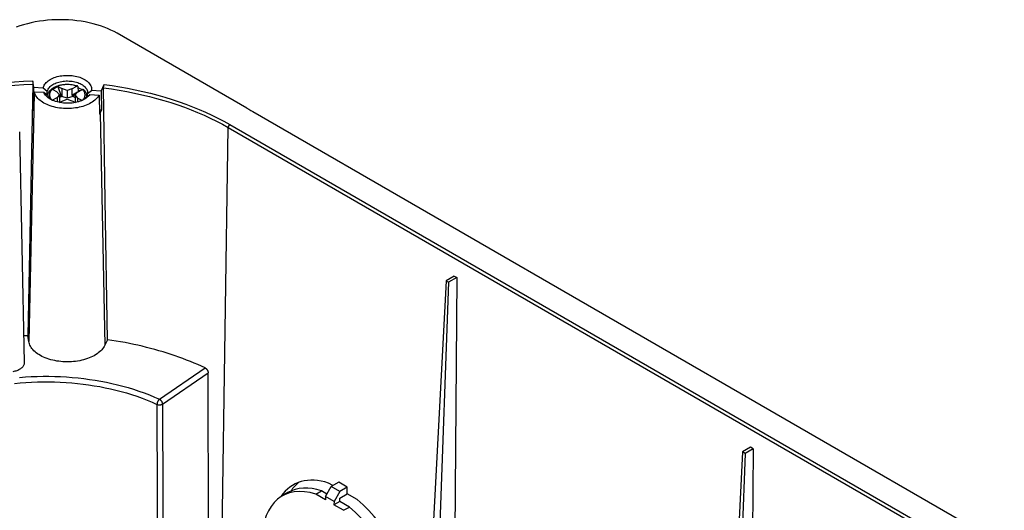
# Model space of a CAD drawing. Units: millimetres. Extents: x -35 to 35, y -29.6 to 24.9.
# Drawn here: x -7.5 to 29.1, y 6.6 to 24.9 of the extents above; entities that cross this region are included whole.
import ezdxf

# ---------------------------------------------------------------- set-up
doc = ezdxf.new("R2010")
doc.units = ezdxf.units.MM
doc.header["$LTSCALE"] = 16.335
doc.layers.get('0').update_dxf_attribs({"linetype": 'CONTINUOUS'})
for name, color, linetype in [('ASSI', 7, 'CONTINUOUS'), ('DRAFT', 7, 'CONTINUOUS'), ('RACCORDO', 7, 'CONTINUOUS'), ('SMUSSO', 7, 'CONTINUOUS')]:
    doc.layers.add(name, color=color, linetype=linetype)

msp = doc.modelspace()

# ---------------------------------------------------------------- linework, layer by layer
at = {"color": 7, "linetype": 'CONTINUOUS'}
for p, q in [((0.95, 21.609), (-3.871, 24.393)), ((-7.013, 22.501), (-7.193, 13.145)), ((-7.019, 22.625), (-6.981, 22.374)), ((-6.079, 22.418), (-6.273, 22.305)), ((-6.079, 22.418), (-5.952, 22.05)), ((-6.079, 22.418), (-5.937, 22.335)), ((-4.47, 22.247), (-4.357, 22.491)), ((-4.316, 18.172), (-4.379, 22.368)), ((-6.453, 22.085), (-6.454, 22.074)), ((-6.273, 22.305), (-6.131, 22.223)), ((-6.131, 22.223), (-6.02, 22.104)), ((-6.02, 22.104), (-6.11, 22.008)), ((-6.11, 22.008), (-6.11, 21.841)), ((-6.02, 22.104), (-6.02, 21.82)), ((-6.02, 22.011), (-5.952, 22.05)), ((-5.952, 22.05), (-5.937, 22.042)), ((-5.937, 22.335), (-5.937, 22.042)), ((-5.731, 22.271), (-5.937, 22.335)), ((-5.731, 21.977), (-5.937, 22.042)), ((-5.563, 22.323), (-5.731, 22.271)), ((-5.731, 22.271), (-5.731, 21.977)), ((-5.525, 22.042), (-5.731, 21.977)), ((-5.563, 22.323), (-5.563, 22.078)), ((-5.351, 22.201), (-5.563, 22.078)), ((-5.525, 22.09), (-5.563, 22.078)), ((-5.525, 22.09), (-5.489, 22.112)), ((-5.525, 22.09), (-5.525, 22.042)), ((-5.525, 22.042), (-5.51, 22.05)), ((-5.51, 22.05), (-5.489, 22.112)), ((-5.51, 22.05), (-5.442, 22.011)), ((-5.489, 22.112), (-5.442, 22.084)), ((-5.442, 22.104), (-5.351, 22.201)), ((-5.442, 22.104), (-5.442, 21.825)), ((-5.331, 21.986), (-5.442, 22.104)), ((-5.331, 21.844), (-5.331, 21.986)), ((-5.331, 21.986), (-5.188, 21.903)), ((-5.01, 22.122), (-5.019, 22.137)), ((-5.01, 22.121), (-5.017, 22.127)), ((-4.997, 22.095), (-5.01, 22.122)), ((-5.009, 22.085), (-5.003, 22.032)), ((-5.898, 21.885), (-5.731, 21.938)), ((-5.731, 21.938), (-5.525, 21.873)), ((-5.525, 21.873), (-5.432, 21.819)), ((-5.188, 21.903), (-5.243, 21.872)), ((0.95, 21.609), (1.023, 21.569)), ((1.023, 21.569), (1.095, 21.528)), ((1.095, 21.528), (1.167, 21.487)), ((-4.238, 12.996), (-4.316, 18.172)), ((8.358, 15.187), (7.583, 0.244)), ((8.456, 15.13), (7.902, 0.06)), ((8.659, 15.361), (8.358, 15.187)), ((8.358, 15.187), (8.456, 15.13)), ((8.757, 15.304), (8.456, 15.13)), ((8.757, 15.304), (8.64, -0.379)), ((8.659, 15.361), (8.757, 15.304)), ((-7.16, 12.93), (-7.193, 13.145)), ((-4.238, 12.996), (-4.335, 12.787)), ((-0.472, 4.863), (-0.49, 11.769)), ((19.388, 8.818), (18.614, -6.125)), ((19.689, 8.992), (19.388, 8.818)), ((19.486, 8.761), (19.388, 8.818)), ((19.787, 8.935), (19.486, 8.761)), ((19.787, 8.935), (19.672, -6.593)), ((19.787, 8.935), (19.689, 8.992)), ((19.486, 8.761), (18.933, -6.309)), ((4.367, 7.693), (4.089, 7.533)), ((4.685, 7.51), (4.367, 7.693)), ((3.512, 7.248), (3.725, 7.371)), ((3.927, 7.254), (3.725, 7.371)), ((3.873, 7.163), (4.089, 7.533)), ((4.151, 7.569), (3.992, 7.661)), ((4.408, 7.349), (4.089, 7.533)), ((4.408, 7.349), (4.192, 6.98)), ((4.685, 7.51), (4.408, 7.349)), ((4.682, 7.263), (4.685, 7.51)), ((2.475, 7.305), (2.263, 7.183)), ((3.873, 7.04), (3.512, 7.248)), ((3.873, 7.163), (3.873, 7.04)), ((4.192, 6.98), (3.873, 7.163)), ((4.192, 6.98), (4.191, 6.857)), ((4.403, 6.979), (4.191, 6.857)), ((4.403, 6.979), (4.404, 7.102)), ((4.763, 6.771), (4.403, 6.979)), ((4.404, 7.102), (4.682, 7.263)), ((5.053, 7.048), (4.682, 7.263)), ((4.551, 6.649), (4.191, 6.857)), ((4.551, 6.649), (4.763, 6.771))]:
    msp.add_line(p, q, dxfattribs=at)
at = {"color": 253, "linetype": 'CONTINUOUS'}
for p, q in [((0.009, 4.604), (0.253, 20.888)), ((0.253, 20.888), (28.212, 4.745)), ((0.317, 20.997), (28.276, 4.854)), ((-2.3, 10.778), (-0.604, 11.945)), ((-2.185, 10.602), (-0.49, 11.769)), ((-2.394, 10.59), (-2.385, 7.074)), ((-2.185, 10.602), (-2.175, 7.085)), ((-2.385, 7.074), (-2.376, 3.189)), ((-2.175, 7.085), (-2.165, 3.199))]:
    msp.add_line(p, q, dxfattribs=at)
at = {"color": 7, "linetype": 'CONTINUOUS'}
for points in [[(-3.871, 24.393), (-3.986, 24.456), (-4.105, 24.514), (-4.229, 24.569), (-4.359, 24.621), (-4.493, 24.668), (-4.631, 24.711), (-4.772, 24.75), (-4.918, 24.785), (-5.066, 24.815), (-5.216, 24.841), (-5.369, 24.862), (-5.523, 24.879), (-5.679, 24.891), (-5.836, 24.898), (-5.993, 24.9), (-6.15, 24.898), (-6.306, 24.891), (-6.462, 24.879), (-6.616, 24.862), (-6.769, 24.841), (-6.92, 24.815), (-7.068, 24.785), (-7.213, 24.75), (-7.355, 24.711), (-7.493, 24.668), (-7.627, 24.621)], [(-7.019, 22.625), (-7.018, 22.62), (-7.018, 22.613), (-7.017, 22.606), (-7.016, 22.599), (-7.015, 22.59), (-7.015, 22.582), (-7.014, 22.573), (-7.014, 22.563), (-7.013, 22.554), (-7.013, 22.544), (-7.013, 22.535), (-7.013, 22.526), (-7.013, 22.517), (-7.013, 22.509), (-7.013, 22.501)], [(-5.189, 22.294), (-5.219, 22.311), (-5.256, 22.33), (-5.295, 22.347), (-5.333, 22.361)], [(-4.379, 22.368), (-4.379, 22.376), (-4.379, 22.384), (-4.378, 22.393), (-4.377, 22.402), (-4.376, 22.411), (-4.375, 22.42), (-4.374, 22.43), (-4.372, 22.439), (-4.37, 22.448), (-4.368, 22.457), (-4.366, 22.465), (-4.364, 22.472), (-4.362, 22.479), (-4.359, 22.485), (-4.357, 22.491)], [(-6.45, 22.104), (-6.458, 22.086), (-6.46, 22.079)], [(-5.261, 22.253), (-5.274, 22.258), (-5.301, 22.267), (-5.326, 22.274)], [(-4.982, 22.048), (-4.987, 22.067), (-4.997, 22.095)], [(-7.193, 13.145), (-7.294, 13.141), (-7.338, 13.138)], [(-0.604, 11.945), (-0.737, 12.007), (-0.872, 12.067), (-1.009, 12.125), (-1.148, 12.182), (-1.289, 12.238), (-1.432, 12.292), (-1.576, 12.345), (-1.722, 12.396), (-1.869, 12.446), (-2.018, 12.494), (-2.169, 12.541), (-2.321, 12.585), (-2.474, 12.629), (-2.629, 12.67), (-2.785, 12.711), (-2.942, 12.749), (-3.1, 12.786), (-3.26, 12.821), (-3.42, 12.854), (-3.582, 12.886), (-3.745, 12.916), (-3.908, 12.944), (-4.073, 12.971), (-4.238, 12.996)], [(-0.604, 11.945), (-0.594, 11.94), (-0.584, 11.934), (-0.574, 11.927), (-0.564, 11.92), (-0.555, 11.911), (-0.546, 11.902), (-0.538, 11.892), (-0.53, 11.882), (-0.523, 11.871), (-0.516, 11.86), (-0.51, 11.849), (-0.505, 11.838), (-0.5, 11.826), (-0.496, 11.814), (-0.493, 11.802), (-0.491, 11.791), (-0.49, 11.779), (-0.49, 11.769)]]:
    msp.add_lwpolyline(points, dxfattribs=at)
at = {"color": 253, "linetype": 'CONTINUOUS'}
for points in [[(-13.363, 20.997), (-13.122, 21.131), (-12.873, 21.261), (-12.616, 21.385), (-12.353, 21.505), (-12.081, 21.619), (-11.803, 21.727), (-11.515, 21.831), (-11.221, 21.93), (-10.92, 22.022), (-10.615, 22.108), (-10.305, 22.188), (-9.99, 22.262), (-9.672, 22.328), (-9.35, 22.389), (-9.024, 22.443), (-8.696, 22.49), (-8.364, 22.531), (-8.031, 22.564), (-7.695, 22.591), (-7.358, 22.612), (-7.019, 22.625)], [(-13.3, 20.888), (-13.061, 21.021), (-12.814, 21.15), (-12.559, 21.273), (-12.298, 21.391), (-12.029, 21.504), (-11.753, 21.612), (-11.468, 21.715), (-11.176, 21.812), (-10.879, 21.904), (-10.576, 21.989), (-10.269, 22.068), (-9.957, 22.141), (-9.641, 22.207), (-9.322, 22.267), (-9, 22.321), (-8.674, 22.367), (-8.346, 22.407), (-8.015, 22.441), (-7.682, 22.468), (-7.348, 22.488), (-7.013, 22.501)], [(-4.379, 22.368), (-4.089, 22.327), (-3.801, 22.281), (-3.515, 22.229), (-3.232, 22.172), (-2.952, 22.11), (-2.676, 22.043), (-2.405, 21.972), (-2.138, 21.895), (-1.875, 21.814), (-1.619, 21.729), (-1.368, 21.64), (-1.121, 21.546), (-0.88, 21.447), (-0.643, 21.344), (-0.411, 21.237), (-0.184, 21.125), (0.038, 21.009), (0.253, 20.888)], [(-4.357, 22.491), (-4.064, 22.449), (-3.774, 22.402), (-3.486, 22.35), (-3.2, 22.293), (-2.918, 22.23), (-2.639, 22.163), (-2.365, 22.09), (-2.096, 22.013), (-1.831, 21.932), (-1.572, 21.846), (-1.319, 21.756), (-1.07, 21.661), (-0.826, 21.561), (-0.587, 21.458), (-0.353, 21.349), (-0.125, 21.236), (0.099, 21.119), (0.317, 20.997)], [(0.317, 20.997), (0.311, 20.993), (0.304, 20.988), (0.298, 20.982), (0.291, 20.976), (0.286, 20.969), (0.28, 20.962), (0.275, 20.954), (0.27, 20.946), (0.266, 20.938), (0.262, 20.929), (0.259, 20.921), (0.257, 20.912), (0.255, 20.904), (0.254, 20.896), (0.253, 20.888)], [(-7.69, 11.368), (-7.479, 11.388), (-7.267, 11.404), (-7.055, 11.416), (-6.842, 11.424), (-6.629, 11.428), (-6.415, 11.428), (-6.202, 11.424), (-5.989, 11.416), (-5.776, 11.404), (-5.564, 11.388), (-5.353, 11.368), (-5.144, 11.344), (-4.935, 11.317), (-4.729, 11.285), (-4.524, 11.249), (-4.322, 11.21), (-4.121, 11.167), (-3.923, 11.12), (-3.726, 11.069), (-3.53, 11.014), (-3.335, 10.954), (-3.141, 10.89), (-2.949, 10.821), (-2.761, 10.748), (-2.576, 10.671), (-2.394, 10.59)], [(-7.501, 11.594), (-7.284, 11.611), (-7.067, 11.623), (-6.849, 11.631), (-6.631, 11.635), (-6.413, 11.635), (-6.195, 11.631), (-5.977, 11.623), (-5.759, 11.61), (-5.542, 11.594), (-5.327, 11.574), (-5.112, 11.549), (-4.899, 11.521), (-4.688, 11.489), (-4.479, 11.452), (-4.272, 11.412), (-4.067, 11.368), (-3.864, 11.32), (-3.662, 11.268), (-3.462, 11.212), (-3.263, 11.15), (-3.064, 11.085), (-2.868, 11.014), (-2.676, 10.94), (-2.487, 10.861), (-2.3, 10.778)], [(-2.3, 10.778), (-2.308, 10.772), (-2.316, 10.765), (-2.324, 10.757), (-2.332, 10.748), (-2.339, 10.738), (-2.346, 10.728), (-2.353, 10.718), (-2.36, 10.707), (-2.366, 10.695), (-2.371, 10.683), (-2.376, 10.671), (-2.381, 10.659), (-2.385, 10.647), (-2.388, 10.635), (-2.39, 10.624), (-2.392, 10.612), (-2.393, 10.601), (-2.394, 10.59)], [(-2.185, 10.602), (-2.186, 10.613), (-2.187, 10.624), (-2.189, 10.635), (-2.192, 10.646), (-2.196, 10.658), (-2.201, 10.67), (-2.206, 10.681), (-2.212, 10.693), (-2.219, 10.704), (-2.227, 10.714), (-2.234, 10.724), (-2.243, 10.734), (-2.252, 10.743), (-2.261, 10.752), (-2.27, 10.76), (-2.28, 10.767), (-2.29, 10.773), (-2.3, 10.778)], [(-2.394, 10.59), (-2.381, 10.585), (-2.368, 10.581), (-2.354, 10.577), (-2.339, 10.575), (-2.324, 10.573), (-2.308, 10.572), (-2.293, 10.572), (-2.277, 10.573), (-2.262, 10.575), (-2.248, 10.577), (-2.233, 10.581), (-2.22, 10.585), (-2.207, 10.59), (-2.196, 10.596), (-2.185, 10.602)]]:
    msp.add_lwpolyline(points, dxfattribs=at)
at = {"color": 7, "linetype": 'CONTINUOUS'}
for centre, major_axis, ratio, start_param, end_param in [((4.478, 4.391), (-1.789, 3.211), 0.587319, 5.7123, 6.576907), ((4.01, 4.121), (-1.739, 3.066), 0.582348, 5.712047, 7.072975), ((4.223, 4.244), (-1.739, 3.066), 0.582348, -0.571138, 0.004399), ((4.86, 4.612), (-1.789, 3.211), 0.587319, 6.395739, 6.58575), ((4.478, 4.391), (-1.789, 3.211), 0.587319, -2.347207, -0.981936), ((4.223, 4.244), (-1.739, 3.066), 0.582348, -2.351803, -0.990875)]:
    msp.add_ellipse(centre, major_axis=major_axis, ratio=ratio, start_param=start_param, end_param=end_param, dxfattribs=at)
at = {"layer": 'ASSI', "color": 7, "linetype": 'CONTINUOUS'}
msp.add_line((1.167, 21.487), (29.126, 5.344), dxfattribs=at)
at = {"layer": 'DRAFT', "color": 7, "linetype": 'CONTINUOUS'}
for p, q in [((-6.981, 22.374), (-6.996, 21.664)), ((-6.622, 22.356), (-6.981, 22.374)), ((-6.956, 22.216), (-6.971, 21.506)), ((-6.956, 22.216), (-6.604, 22.198)), ((-4.894, 22.112), (-4.542, 22.094)), ((-4.47, 22.247), (-4.829, 22.265)), ((-4.542, 22.094), (-4.527, 21.383)), ((-4.47, 22.247), (-4.455, 21.536)), ((-6.976, 21.533), (-6.996, 21.664)), ((-6.968, 21.663), (-6.996, 21.664)), ((-4.455, 21.536), (-4.53, 21.54)), ((-7.317, 12.153), (-7.5, 20.725))]:
    msp.add_line(p, q, dxfattribs=at)
at = {"layer": 'DRAFT', "color": 253, "linetype": 'CONTINUOUS'}
for p, q in [((-6.977, 21.537), (-7.16, 12.93)), ((-4.512, 21.412), (-4.335, 12.787))]:
    msp.add_line(p, q, dxfattribs=at)
at = {"layer": 'DRAFT', "color": 7, "linetype": 'CONTINUOUS'}
for points in [[(-4.542, 22.094), (-4.567, 22.053), (-4.596, 22.014), (-4.629, 21.975), (-4.666, 21.938), (-4.706, 21.902), (-4.751, 21.867), (-4.798, 21.834), (-4.85, 21.803), (-4.904, 21.773), (-4.961, 21.746), (-5.022, 21.72), (-5.084, 21.697), (-5.149, 21.676), (-5.216, 21.657), (-5.284, 21.641), (-5.355, 21.627), (-5.427, 21.615), (-5.5, 21.606), (-5.573, 21.599), (-5.648, 21.595), (-5.722, 21.594), (-5.796, 21.595), (-5.871, 21.599), (-5.945, 21.605), (-6.018, 21.614), (-6.089, 21.625), (-6.16, 21.639), (-6.229, 21.655), (-6.296, 21.674), (-6.361, 21.695), (-6.424, 21.718), (-6.484, 21.743), (-6.542, 21.771), (-6.596, 21.8), (-6.648, 21.831), (-6.696, 21.864), (-6.741, 21.898), (-6.782, 21.934), (-6.819, 21.971), (-6.852, 22.01), (-6.882, 22.05), (-6.907, 22.09), (-6.927, 22.131), (-6.944, 22.173), (-6.956, 22.216)], [(-6.971, 21.506), (-6.972, 21.51), (-6.973, 21.513), (-6.973, 21.517), (-6.974, 21.52), (-6.975, 21.523), (-6.975, 21.527), (-6.976, 21.53), (-6.976, 21.533)], [(-4.455, 21.536), (-4.514, 21.409), (-4.515, 21.406), (-4.517, 21.402), (-4.518, 21.399), (-4.52, 21.396), (-4.522, 21.393), (-4.523, 21.389), (-4.525, 21.386), (-4.527, 21.383)], [(-4.335, 12.787), (-4.357, 12.743), (-4.384, 12.701), (-4.414, 12.659), (-4.449, 12.618), (-4.487, 12.578), (-4.529, 12.54), (-4.575, 12.503), (-4.624, 12.467), (-4.677, 12.433), (-4.732, 12.401), (-4.791, 12.37), (-4.852, 12.342), (-4.916, 12.315), (-4.982, 12.29), (-5.051, 12.268), (-5.122, 12.248), (-5.194, 12.23), (-5.268, 12.214), (-5.344, 12.201), (-5.42, 12.19), (-5.497, 12.182), (-5.576, 12.176), (-5.655, 12.172), (-5.733, 12.171), (-5.812, 12.173), (-5.89, 12.177), (-5.968, 12.183), (-6.046, 12.192), (-6.122, 12.203), (-6.198, 12.217), (-6.271, 12.233), (-6.343, 12.251), (-6.413, 12.272), (-6.481, 12.295), (-6.548, 12.32), (-6.611, 12.347), (-6.672, 12.376), (-6.73, 12.407), (-6.785, 12.439), (-6.837, 12.474), (-6.885, 12.51), (-6.93, 12.547), (-6.971, 12.586), (-7.009, 12.626), (-7.043, 12.667), (-7.073, 12.709), (-7.099, 12.752), (-7.12, 12.796), (-7.138, 12.84), (-7.151, 12.885), (-7.16, 12.93)], [(-7.741, 11.817), (-7.704, 11.825), (-7.668, 11.833), (-7.633, 11.843), (-7.599, 11.855), (-7.566, 11.868), (-7.535, 11.881), (-7.505, 11.896), (-7.478, 11.912), (-7.452, 11.929), (-7.428, 11.947), (-7.406, 11.966), (-7.387, 11.986), (-7.37, 12.006), (-7.354, 12.027), (-7.342, 12.049), (-7.332, 12.071), (-7.324, 12.093), (-7.319, 12.115), (-7.317, 12.138), (-7.317, 12.153)]]:
    msp.add_lwpolyline(points, dxfattribs=at)
at = {"layer": 'RACCORDO', "color": 7, "linetype": 'CONTINUOUS'}
for p, q in [((-5.563, 22.323), (-5.38, 22.429)), ((-5.396, 22.449), (-5.352, 22.434)), ((-5.337, 22.41), (-5.321, 22.218)), ((-6.288, 21.905), (-6.11, 22.008)), ((-5.351, 22.201), (-5.168, 22.307)), ((-6.014, 21.818), (-5.898, 21.885))]:
    msp.add_line(p, q, dxfattribs=at)
at = {"layer": 'RACCORDO', "color": 253, "linetype": 'CONTINUOUS'}
for p, q in [((-6.453, 22.085), (-6.453, 22.074)), ((-5.143, 22.282), (-5.168, 22.307)), ((-5.01, 22.028), (-5.009, 22.03))]:
    msp.add_line(p, q, dxfattribs=at)
for points in [[(-5.38, 22.429), (-5.423, 22.444), (-5.467, 22.456), (-5.513, 22.466), (-5.56, 22.475), (-5.609, 22.481), (-5.658, 22.485), (-5.707, 22.487), (-5.757, 22.487), (-5.806, 22.485), (-5.855, 22.481), (-5.903, 22.474), (-5.95, 22.466), (-5.996, 22.455), (-6.041, 22.443), (-6.084, 22.429), (-6.125, 22.413), (-6.164, 22.395), (-6.2, 22.375), (-6.234, 22.354), (-6.265, 22.332), (-6.293, 22.308), (-6.317, 22.284), (-6.339, 22.258), (-6.357, 22.231), (-6.372, 22.204)], [(-6.39, 22.148), (-6.394, 22.119), (-6.394, 22.09), (-6.39, 22.062), (-6.383, 22.034), (-6.372, 22.006), (-6.357, 21.978), (-6.34, 21.952), (-6.319, 21.927)], [(-6.372, 22.204), (-6.383, 22.176), (-6.39, 22.148)], [(-5.123, 21.951), (-5.105, 21.978), (-5.09, 22.005), (-5.079, 22.033), (-5.072, 22.061), (-5.068, 22.09), (-5.068, 22.118), (-5.071, 22.147), (-5.079, 22.175), (-5.09, 22.203), (-5.104, 22.23), (-5.122, 22.257), (-5.143, 22.282)], [(-5.009, 22.03), (-5.008, 22.057), (-5.009, 22.085)], [(-5.166, 21.904), (-5.144, 21.925), (-5.123, 21.951)]]:
    msp.add_lwpolyline(points, dxfattribs=at)
at = {"layer": 'RACCORDO', "color": 7, "linetype": 'CONTINUOUS'}
for points in [[(-6.295, 22.335), (-6.258, 22.361), (-6.218, 22.385), (-6.175, 22.407), (-6.13, 22.426)], [(-6.13, 22.426), (-6.082, 22.444), (-6.033, 22.459), (-5.982, 22.472), (-5.93, 22.482), (-5.876, 22.49), (-5.822, 22.495), (-5.767, 22.498), (-5.713, 22.498), (-5.658, 22.496), (-5.604, 22.492), (-5.55, 22.485), (-5.497, 22.475), (-5.446, 22.463), (-5.396, 22.449)], [(-5.352, 22.434), (-5.354, 22.435), (-5.359, 22.436), (-5.364, 22.435), (-5.369, 22.434), (-5.374, 22.432), (-5.38, 22.429)], [(-5.337, 22.41), (-5.337, 22.415), (-5.339, 22.42), (-5.341, 22.425), (-5.343, 22.428), (-5.347, 22.431), (-5.35, 22.434), (-5.352, 22.434)], [(-6.453, 22.085), (-6.447, 22.119), (-6.438, 22.152), (-6.424, 22.184), (-6.406, 22.217), (-6.384, 22.248), (-6.358, 22.278), (-6.329, 22.308), (-6.295, 22.335)], [(-5.168, 22.307), (-5.162, 22.31), (-5.157, 22.312), (-5.152, 22.313), (-5.147, 22.313), (-5.142, 22.312), (-5.138, 22.311), (-5.135, 22.309), (-5.133, 22.308)], [(-5.133, 22.308), (-5.111, 22.286), (-5.089, 22.263), (-5.07, 22.239), (-5.054, 22.214), (-5.04, 22.189), (-5.028, 22.163), (-5.019, 22.137), (-5.013, 22.111), (-5.009, 22.085)]]:
    msp.add_lwpolyline(points, dxfattribs=at)
at = {"layer": 'SMUSSO', "color": 7, "linetype": 'CONTINUOUS'}
for p, q in [((-6.473, 22.226), (-6.622, 22.356)), ((-6.446, 22.068), (-6.515, 22.124)), ((-6.473, 22.089), (-6.473, 22.226)), ((-4.978, 22.15), (-4.829, 22.265)), ((-4.978, 22.05), (-4.978, 22.15)), ((-4.966, 22.059), (-4.894, 22.112)), ((-6.304, 21.912), (-6.325, 21.927)), ((-5.107, 21.943), (-5.14, 21.918)), ((-5.063, 21.958), (-5.089, 21.943))]:
    msp.add_line(p, q, dxfattribs=at)
for points in [[(-6.622, 22.356), (-6.614, 22.392), (-6.602, 22.427), (-6.586, 22.462), (-6.566, 22.496), (-6.541, 22.53), (-6.513, 22.562), (-6.48, 22.593), (-6.444, 22.623), (-6.405, 22.651), (-6.362, 22.678), (-6.316, 22.703), (-6.267, 22.725), (-6.216, 22.746), (-6.162, 22.765), (-6.106, 22.781), (-6.048, 22.795), (-5.989, 22.807), (-5.928, 22.817), (-5.866, 22.824), (-5.804, 22.828), (-5.741, 22.83), (-5.679, 22.829), (-5.616, 22.826), (-5.554, 22.82), (-5.493, 22.812), (-5.432, 22.802), (-5.374, 22.789), (-5.317, 22.773), (-5.262, 22.756), (-5.209, 22.736), (-5.159, 22.714), (-5.112, 22.69), (-5.067, 22.665), (-5.026, 22.637), (-4.988, 22.608), (-4.954, 22.578), (-4.924, 22.546), (-4.897, 22.513), (-4.875, 22.479), (-4.856, 22.445), (-4.842, 22.409), (-4.832, 22.374), (-4.827, 22.338), (-4.826, 22.302), (-4.829, 22.265)], [(-6.473, 22.226), (-6.466, 22.258), (-6.455, 22.289), (-6.439, 22.321), (-6.42, 22.351), (-6.397, 22.381), (-6.37, 22.409), (-6.34, 22.436), (-6.306, 22.462), (-6.269, 22.486), (-6.229, 22.509), (-6.186, 22.53), (-6.14, 22.549), (-6.092, 22.566), (-6.043, 22.58), (-5.991, 22.593), (-5.938, 22.603), (-5.883, 22.611), (-5.828, 22.617), (-5.772, 22.62), (-5.716, 22.621), (-5.66, 22.619), (-5.605, 22.615), (-5.55, 22.609), (-5.496, 22.6), (-5.443, 22.589), (-5.392, 22.576), (-5.343, 22.56), (-5.295, 22.543), (-5.251, 22.523), (-5.209, 22.502), (-5.169, 22.478), (-5.133, 22.454), (-5.101, 22.427), (-5.071, 22.4), (-5.046, 22.371), (-5.024, 22.341), (-5.006, 22.31), (-4.992, 22.279), (-4.983, 22.247), (-4.977, 22.215), (-4.976, 22.188)], [(-6.515, 22.124), (-6.586, 22.183), (-6.604, 22.198)], [(-6.448, 22), (-6.484, 22.03), (-6.516, 22.062), (-6.544, 22.094), (-6.568, 22.128), (-6.588, 22.163), (-6.604, 22.198)], [(-6.362, 21.943), (-6.408, 21.972), (-6.448, 22)], [(-6.384, 21.98), (-6.408, 22.009), (-6.429, 22.038), (-6.446, 22.068)], [(-6.325, 21.927), (-6.356, 21.953), (-6.384, 21.98)], [(-5.052, 21.997), (-5.078, 21.97), (-5.107, 21.943)], [(-4.894, 22.112), (-4.92, 22.078), (-4.95, 22.046), (-4.984, 22.016), (-5.022, 21.986), (-5.063, 21.958)], [(-5.052, 21.997), (-5.035, 22.009), (-4.966, 22.059)], [(-4.976, 22.188), (-4.976, 22.182), (-4.978, 22.15)], [(-5.089, 21.943), (-5.108, 21.933), (-5.155, 21.908), (-5.206, 21.886), (-5.258, 21.866), (-5.314, 21.848), (-5.371, 21.833), (-5.43, 21.82), (-5.49, 21.809), (-5.552, 21.8), (-5.614, 21.795), (-5.677, 21.791), (-5.741, 21.791), (-5.804, 21.793), (-5.867, 21.797), (-5.929, 21.804), (-5.99, 21.814), (-6.05, 21.826), (-6.108, 21.84), (-6.164, 21.857), (-6.218, 21.876), (-6.27, 21.897), (-6.319, 21.92), (-6.362, 21.943)]]:
    msp.add_lwpolyline(points, dxfattribs=at)

doc.saveas('drawing.dxf')
